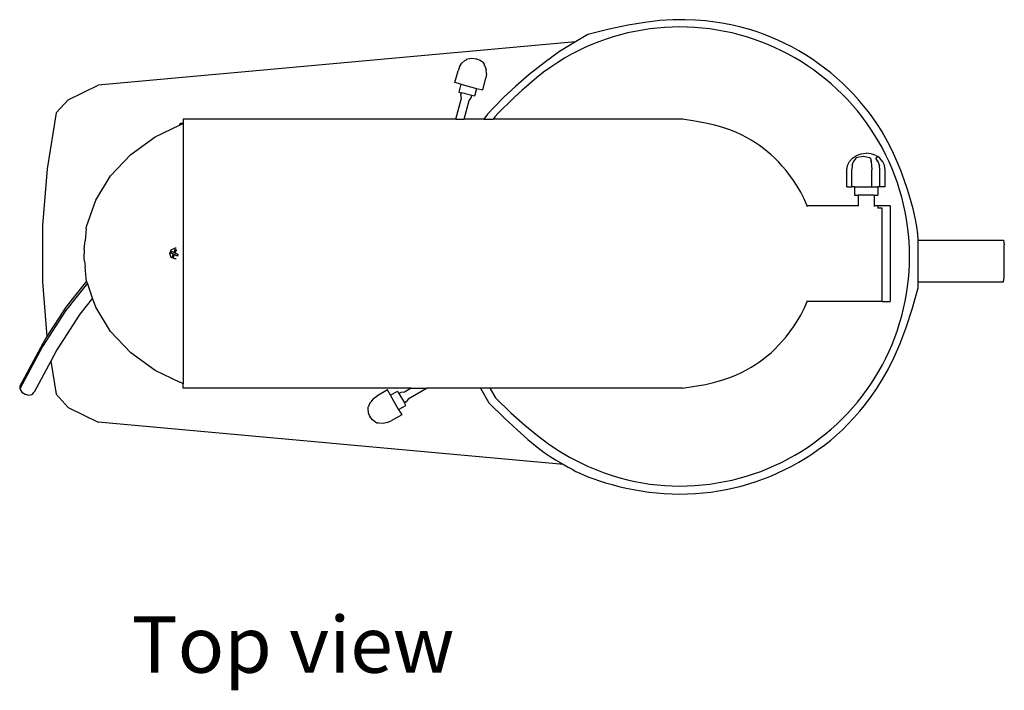
# Model space of a CAD drawing. Units: millimetres. Extents: x 890 to 2121, y 121 to 556.
# Drawn here: x 890 to 1273, y 121 to 382 of the extents above; entities that cross this region are included whole.
import ezdxf

# ---------------------------------------------------------------- set-up
doc = ezdxf.new("R2010")
doc.units = ezdxf.units.MM
doc.layers.add('Edges', color=7, linetype='Continuous')
doc.styles.get("Standard").update_dxf_attribs({"font": 'verdana.ttf'})

# ---------------------------------------------------------------- blocks, each defined once
blk = doc.blocks.new('mixer PL')
at = {"layer": 'Edges'}
for p, q in [((4.042, 3.67), (-3.277, 3.002)), ((2.267, 3.285), (2.303, 3.338)), ((2.303, 3.338), (2.35, 3.379)), ((2.35, 3.379), (2.369, 3.389)), ((2.372, 3.401), (2.369, 3.389)), ((2.372, 3.401), (2.391, 3.409)), ((2.391, 3.409), (2.456, 3.418)), ((2.456, 3.418), (2.521, 3.409)), ((2.581, 3.384), (2.521, 3.409)), ((2.633, 3.344), (2.581, 3.384)), ((2.646, 3.328), (2.633, 3.344)), ((2.646, 3.328), (2.642, 3.315)), ((2.194, 3.044), (2.243, 3.225)), ((2.267, 3.285), (2.243, 3.225)), ((2.654, 3.298), (2.642, 3.315)), ((2.654, 3.298), (2.674, 3.239)), ((2.679, 3.175), (2.67, 3.11)), ((2.679, 3.175), (2.674, 3.239)), ((2.287, 3.019), (2.194, 3.044)), ((2.621, 2.929), (2.67, 3.11)), ((-3.733, 2.776), (-3.277, 3.002)), ((2.287, 3.019), (2.254, 2.898)), ((2.254, 2.898), (2.295, 2.887)), ((2.286, 2.854), (2.295, 2.887)), ((2.287, 3.019), (2.528, 2.954)), ((2.456, 2.844), (2.295, 2.887)), ((2.528, 2.954), (2.496, 2.833)), ((2.528, 2.954), (2.621, 2.929)), ((-3.733, 2.776), (-3.917, 2.576)), ((2.209, 2.481), (2.295, 2.802)), ((2.295, 2.802), (2.286, 2.854)), ((2.335, 2.481), (2.413, 2.77)), ((2.413, 2.77), (2.447, 2.811)), ((2.447, 2.811), (2.456, 2.844)), ((2.496, 2.833), (2.456, 2.844)), ((-3.917, 2.576), (-4.057, 1.718)), ((-2.028, 2.402), (-2.013, 2.416)), ((-2.028, 2.388), (-1.969, 2.416)), ((-1.969, 2.416), (-2.013, 2.416)), ((-1.969, 2.481), (-1.969, 2.416)), ((2.209, 2.481), (-1.969, 2.481)), ((-1.969, 2.416), (-1.969, -1.582)), ((2.209, 2.481), (2.335, 2.481)), ((2.639, 2.481), (2.335, 2.481)), ((2.639, 2.481), (2.782, 2.481)), ((5.687, 2.481), (2.782, 2.481)), ((-2.399, 2.212), (-2.028, 2.388)), ((-2.028, 2.402), (-2.028, 2.388)), ((-2.775, 1.94), (-2.399, 2.212)), ((-3.083, 1.612), (-2.775, 1.94)), ((8.214, 1.769), (8.244, 1.831)), ((8.244, 1.831), (8.291, 1.884)), ((8.287, 1.769), (8.309, 1.831)), ((8.291, 1.884), (8.352, 1.925)), ((8.342, 1.882), (8.309, 1.831)), ((8.312, 1.831), (8.309, 1.831)), ((8.342, 1.882), (8.344, 1.884)), ((8.35, 1.887), (8.344, 1.884)), ((8.347, 1.884), (8.344, 1.884)), ((8.453, 1.906), (8.35, 1.887)), ((8.352, 1.925), (8.424, 1.951)), ((8.424, 1.951), (8.501, 1.96)), ((8.556, 1.887), (8.453, 1.906)), ((8.578, 1.951), (8.501, 1.96)), ((8.556, 1.887), (8.561, 1.884)), ((8.561, 1.884), (8.557, 1.884)), ((8.565, 1.882), (8.561, 1.884)), ((8.565, 1.882), (8.576, 1.831)), ((8.576, 1.831), (8.57, 1.831)), ((8.576, 1.831), (8.584, 1.769)), ((8.649, 1.925), (8.578, 1.951)), ((8.649, 1.925), (8.679, 1.906)), ((8.649, 1.882), (8.65, 1.884)), ((8.682, 1.831), (8.649, 1.882)), ((8.652, 1.887), (8.65, 1.884)), ((8.654, 1.884), (8.65, 1.884)), ((8.652, 1.887), (8.679, 1.906)), ((8.707, 1.887), (8.679, 1.906)), ((8.682, 1.831), (8.704, 1.769)), ((8.689, 1.831), (8.682, 1.831)), ((8.707, 1.887), (8.708, 1.884)), ((8.709, 1.882), (8.708, 1.884)), ((8.711, 1.884), (8.708, 1.884)), ((8.754, 1.831), (8.709, 1.882)), ((8.754, 1.831), (8.784, 1.769)), ((8.758, 1.831), (8.754, 1.831)), ((-4.057, 1.718), (-4.127, 0.852)), ((8.204, 1.702), (8.214, 1.769)), ((8.204, 1.443), (8.204, 1.702)), ((8.287, 1.769), (8.279, 1.702)), ((8.279, 1.443), (8.279, 1.702)), ((8.291, 1.769), (8.287, 1.769)), ((8.584, 1.769), (8.578, 1.769)), ((8.584, 1.769), (8.587, 1.702)), ((8.587, 1.443), (8.587, 1.702)), ((8.711, 1.702), (8.704, 1.769)), ((8.711, 1.769), (8.704, 1.769)), ((8.711, 1.443), (8.711, 1.702)), ((8.794, 1.702), (8.784, 1.769)), ((8.788, 1.769), (8.784, 1.769)), ((8.794, 1.443), (8.794, 1.702)), ((-3.312, 1.239), (-3.083, 1.612)), ((8.204, 1.443), (8.279, 1.443)), ((8.322, 1.443), (8.279, 1.443)), ((8.322, 1.443), (8.322, 1.314)), ((8.322, 1.443), (8.587, 1.443)), ((8.587, 1.443), (8.679, 1.443)), ((8.679, 1.443), (8.679, 1.314)), ((8.711, 1.443), (8.679, 1.443)), ((8.794, 1.443), (8.711, 1.443)), ((-3.453, 0.836), (-3.312, 1.239)), ((8.322, 1.314), (8.377, 1.314)), ((8.377, 1.314), (8.377, 1.15)), ((8.624, 1.314), (8.377, 1.314)), ((8.624, 1.314), (8.624, 1.15)), ((8.624, 1.314), (8.679, 1.314)), ((7.603, 1.136), (7.597, 1.15)), ((8.377, 1.15), (7.597, 1.15)), ((8.382, 1.15), (8.377, 1.15)), ((8.682, 1.15), (8.624, 1.15)), ((8.624, 1.15), (8.624, 1.141)), ((8.682, 1.15), (8.682, 1.117)), ((8.87, 1.15), (8.682, 1.15)), ((8.745, 1.117), (8.682, 1.117)), ((8.745, -0.316), (8.745, 1.117)), ((8.87, 1.15), (8.87, -0.316)), ((-4.127, 0.852), (-4.127, -0.017)), ((-3.457, 0.8), (-3.476, 0.613)), ((-3.457, 0.8), (-3.453, 0.836)), ((-3.483, 0.534), (-3.476, 0.613)), ((9.3, 0.625), (10.606, 0.625)), ((10.606, 0.625), (10.619, 0.554)), ((-3.487, 0.486), (-3.488, 0.449)), ((-3.487, 0.486), (-3.483, 0.534)), ((-2.178, 0.42), (-2.155, 0.478)), ((-2.158, 0.455), (-2.167, 0.43)), ((-2.152, 0.452), (-2.158, 0.455)), ((-2.155, 0.478), (-2.101, 0.503)), ((-2.096, 0.484), (-2.115, 0.435)), ((-2.091, 0.481), (-2.109, 0.435)), ((-2.081, 0.503), (-2.101, 0.503)), ((-2.096, 0.484), (-2.091, 0.481)), ((-2.093, 0.425), (-2.074, 0.474)), ((-2.091, 0.481), (-2.074, 0.474)), ((10.619, 0.055), (10.619, 0.554)), ((-3.488, 0.449), (-3.489, 0.417)), ((-3.488, 0.385), (-3.489, 0.417)), ((-3.487, 0.349), (-3.488, 0.385)), ((-3.483, 0.3), (-3.487, 0.349)), ((-2.155, 0.361), (-2.178, 0.42)), ((-2.167, 0.43), (-2.161, 0.43)), ((-2.124, 0.41), (-2.167, 0.43)), ((-2.152, 0.452), (-2.161, 0.43)), ((-2.118, 0.41), (-2.161, 0.43)), ((-2.101, 0.337), (-2.155, 0.361)), ((-2.115, 0.435), (-2.152, 0.452)), ((-2.124, 0.41), (-2.141, 0.366)), ((-2.141, 0.366), (-2.135, 0.366)), ((-2.141, 0.366), (-2.119, 0.356)), ((-2.118, 0.41), (-2.135, 0.366)), ((-2.135, 0.366), (-2.118, 0.358)), ((-2.124, 0.41), (-2.118, 0.41)), ((-2.119, 0.356), (-2.118, 0.358)), ((-2.118, 0.358), (-2.102, 0.4)), ((-2.115, 0.435), (-2.109, 0.435)), ((-2.102, 0.4), (-2.096, 0.4)), ((-2.059, 0.381), (-2.102, 0.4)), ((-2.081, 0.337), (-2.101, 0.337)), ((-2.058, 0.383), (-2.096, 0.4)), ((-2.049, 0.406), (-2.093, 0.425)), ((-2.058, 0.383), (-2.059, 0.381)), ((-2.049, 0.406), (-2.058, 0.383)), ((-3.483, 0.3), (-3.476, 0.221)), ((-3.457, 0.035), (-3.476, 0.221)), ((-3.453, -0.001), (-3.457, 0.035)), ((10.606, -0.016), (10.619, 0.055)), ((-4.127, -0.017), (-4.059, -0.856)), ((-3.44, -0.037), (-3.774, -0.459)), ((-3.452, -0.003), (-3.769, -0.404)), ((-3.452, -0.003), (-3.453, -0.001)), ((-3.44, -0.037), (-3.452, -0.003)), ((-3.361, -0.264), (-3.44, -0.037)), ((9.3, -0.108), (9.3, -0.016)), ((9.3, -0.016), (10.606, -0.016)), ((-3.361, -0.264), (-3.556, -0.51)), ((-3.312, -0.405), (-3.361, -0.264)), ((7.597, -0.316), (7.603, -0.301)), ((-3.769, -0.404), (-4.059, -0.856)), ((-3.083, -0.777), (-3.312, -0.405)), ((8.745, -0.316), (7.597, -0.316)), ((8.745, -0.316), (8.87, -0.316)), ((-3.774, -0.459), (-4.127, -1.009)), ((-3.556, -0.51), (-3.908, -1.06)), ((-4.059, -0.856), (-4.125, -0.959)), ((-2.775, -1.105), (-3.083, -0.777)), ((-4.125, -0.959), (-4.478, -1.614)), ((-4.127, -1.009), (-4.477, -1.659)), ((-3.908, -1.06), (-4, -1.231)), ((-2.399, -1.377), (-2.775, -1.105)), ((-4, -1.231), (-4.258, -1.71)), ((-4, -1.231), (-3.917, -1.741)), ((-2.016, -1.559), (-2.399, -1.377)), ((-4.478, -1.614), (-4.477, -1.659)), ((-4.477, -1.659), (-4.447, -1.706)), ((-2.013, -1.562), (-2.016, -1.559)), ((-2.009, -1.562), (-2.013, -1.562)), ((-1.969, -1.582), (-2.009, -1.562)), ((-1.969, -1.646), (-1.969, -1.582)), ((1.526, -1.646), (-1.969, -1.646)), ((1.526, -1.646), (1.42, -1.708)), ((1.77, -1.646), (1.481, -1.813)), ((1.526, -1.646), (1.77, -1.646)), ((2.588, -1.646), (1.77, -1.646)), ((2.731, -1.646), (2.588, -1.646)), ((5.687, -1.646), (2.731, -1.646)), ((-4.447, -1.706), (-4.396, -1.74)), ((-4.396, -1.74), (-4.337, -1.754)), ((-4.337, -1.754), (-4.287, -1.743)), ((-4.287, -1.743), (-4.258, -1.71)), ((-3.733, -1.942), (-3.917, -1.741)), ((0.945, -1.805), (0.904, -1.854)), ((0.945, -1.805), (0.998, -1.767)), ((1.16, -1.673), (0.998, -1.767)), ((1.208, -1.756), (1.16, -1.673)), ((1.208, -1.756), (1.316, -1.693)), ((1.333, -1.972), (1.208, -1.756)), ((1.316, -1.693), (1.337, -1.729)), ((1.366, -1.712), (1.337, -1.729)), ((1.337, -1.729), (1.42, -1.874)), ((1.42, -1.708), (1.366, -1.712)), ((-3.733, -1.942), (-3.277, -2.167)), ((0.861, -1.937), (0.858, -1.958)), ((0.858, -1.958), (0.867, -2.023)), ((0.861, -1.937), (0.872, -1.931)), ((0.876, -1.91), (0.872, -1.931)), ((0.876, -1.91), (0.904, -1.854)), ((1.333, -1.972), (1.441, -1.91)), ((1.45, -1.857), (1.42, -1.874)), ((1.441, -1.91), (1.42, -1.874)), ((1.481, -1.813), (1.45, -1.857)), ((0.867, -2.023), (0.891, -2.083)), ((0.931, -2.135), (0.891, -2.083)), ((1.381, -2.056), (1.218, -2.149)), ((1.333, -1.972), (1.381, -2.056)), ((3.862, -2.819), (-3.277, -2.167)), ((0.983, -2.174), (0.931, -2.135)), ((1.003, -2.183), (0.983, -2.174)), ((1.003, -2.183), (1.014, -2.176)), ((1.034, -2.183), (1.014, -2.176)), ((1.096, -2.187), (1.034, -2.183)), ((1.159, -2.175), (1.096, -2.187)), ((1.159, -2.175), (1.218, -2.149))]:
    blk.add_line(p, q, dxfattribs=at)
for points in [[(9.3, 0.625), (9.294, 0.722), (9.278, 0.836), (9.253, 0.966), (9.22, 1.105), (9.18, 1.251), (9.135, 1.4), (9.085, 1.548), (9.033, 1.691), (8.978, 1.826), (8.922, 1.953), (8.864, 2.073), (8.804, 2.187), (8.741, 2.295), (8.675, 2.398), (8.607, 2.497), (8.536, 2.593), (8.462, 2.686), (8.385, 2.777), (8.305, 2.866), (8.222, 2.951), (8.136, 3.034), (8.048, 3.114), (7.957, 3.192), (7.863, 3.266), (7.767, 3.337), (7.669, 3.405), (7.569, 3.469), (7.467, 3.531), (7.362, 3.589), (7.256, 3.643), (7.148, 3.694), (7.039, 3.742), (6.928, 3.785), (6.814, 3.826), (6.698, 3.862), (6.577, 3.895), (6.452, 3.924), (6.321, 3.949), (6.184, 3.97), (6.04, 3.988), (5.886, 4.001), (5.721, 4.008), (5.539, 4.006), (5.336, 3.993), (5.109, 3.966), (4.852, 3.924), (4.561, 3.862), (4.233, 3.78)], [(2.818, -1.795), (3.053, -2.023), (3.266, -2.214), (3.461, -2.374), (3.638, -2.506), (3.801, -2.615), (3.953, -2.705), (4.094, -2.779), (4.229, -2.842), (4.358, -2.897), (4.483, -2.945), (4.605, -2.987), (4.724, -3.024), (4.841, -3.054), (4.956, -3.08), (5.07, -3.101), (5.184, -3.118), (5.299, -3.132), (5.414, -3.141), (5.529, -3.147), (5.644, -3.148), (5.759, -3.147), (5.874, -3.141), (5.989, -3.132), (6.104, -3.118), (6.218, -3.101), (6.331, -3.081), (6.444, -3.056), (6.555, -3.028), (6.666, -2.997), (6.776, -2.962), (6.885, -2.923), (6.992, -2.88), (7.097, -2.835), (7.202, -2.785), (7.304, -2.733), (7.405, -2.677), (7.504, -2.617), (7.601, -2.555), (7.695, -2.489), (7.788, -2.421), (7.878, -2.349), (7.966, -2.274), (8.051, -2.197), (8.134, -2.117), (8.214, -2.034), (8.292, -1.949), (8.366, -1.861), (8.438, -1.771), (8.507, -1.678), (8.572, -1.583), (8.635, -1.486), (8.694, -1.387), (8.75, -1.287), (8.803, -1.184), (8.852, -1.08), (8.898, -0.974), (8.94, -0.867), (8.979, -0.759), (9.014, -0.649), (9.046, -0.538), (9.074, -0.426), (9.098, -0.314), (9.119, -0.2), (9.136, -0.086), (9.149, 0.028), (9.158, 0.143), (9.164, 0.258), (9.166, 0.374), (9.164, 0.489), (9.158, 0.604), (9.149, 0.719), (9.136, 0.833), (9.119, 0.947), (9.098, 1.061), (9.074, 1.173), (9.046, 1.285), (9.014, 1.396), (8.979, 1.506), (8.94, 1.614), (8.898, 1.721), (8.852, 1.827), (8.803, 1.931), (8.75, 2.034), (8.694, 2.135), (8.635, 2.233), (8.572, 2.33), (8.507, 2.425), (8.438, 2.518), (8.366, 2.608), (8.292, 2.696), (8.214, 2.781), (8.134, 2.864), (8.051, 2.944), (7.966, 3.022), (7.878, 3.096), (7.788, 3.168), (7.695, 3.236), (7.601, 3.302), (7.504, 3.364), (7.405, 3.424), (7.304, 3.48), (7.202, 3.532), (7.097, 3.582), (6.992, 3.627), (6.885, 3.67), (6.776, 3.709), (6.666, 3.744), (6.555, 3.775), (6.444, 3.804), (6.331, 3.828), (6.218, 3.848), (6.104, 3.865), (5.989, 3.879), (5.874, 3.888), (5.759, 3.894), (5.644, 3.896), (5.529, 3.894), (5.414, 3.888), (5.299, 3.879), (5.184, 3.865), (5.07, 3.848), (4.957, 3.828), (4.844, 3.804), (4.732, 3.775), (4.621, 3.744), (4.512, 3.709), (4.403, 3.67), (4.296, 3.627), (4.19, 3.581), (4.085, 3.531), (3.981, 3.477), (3.876, 3.417), (3.771, 3.351), (3.664, 3.279), (3.556, 3.2), (3.445, 3.113), (3.332, 3.019), (3.22, 2.921), (3.113, 2.823), (3.015, 2.729), (2.929, 2.644), (2.859, 2.571), (2.808, 2.516), (2.782, 2.481)], [(4.233, 3.78), (4.042, 3.67)], [(4.042, 3.67), (3.8, 3.518), (3.563, 3.347), (3.336, 3.167), (3.129, 2.988), (2.948, 2.82), (2.801, 2.672), (2.696, 2.556), (2.639, 2.481)], [(7.597, 1.15), (7.549, 1.258), (7.498, 1.359), (7.444, 1.452), (7.388, 1.539), (7.33, 1.619), (7.272, 1.693), (7.214, 1.761), (7.156, 1.824), (7.099, 1.882), (7.042, 1.936), (6.985, 1.986), (6.927, 2.033), (6.866, 2.078), (6.803, 2.12), (6.736, 2.161), (6.665, 2.201), (6.589, 2.241), (6.505, 2.28), (6.41, 2.318), (6.303, 2.354), (6.179, 2.389), (6.037, 2.422), (5.874, 2.453), (5.687, 2.481)], [(9.3, -0.016), (9.3, 0.625)], [(2.718, -1.871), (2.953, -2.102), (3.151, -2.287), (3.315, -2.433), (3.452, -2.546), (3.565, -2.632), (3.658, -2.697), (3.738, -2.747), (3.808, -2.788), (3.872, -2.825), (3.933, -2.86), (3.993, -2.892), (4.052, -2.923), (4.113, -2.953), (4.178, -2.982), (4.249, -3.01), (4.326, -3.039), (4.411, -3.068), (4.505, -3.097), (4.604, -3.126), (4.71, -3.153), (4.82, -3.179), (4.934, -3.203), (5.05, -3.223), (5.168, -3.241), (5.287, -3.255), (5.405, -3.264), (5.525, -3.27), (5.644, -3.272), (5.763, -3.27), (5.882, -3.264), (6.001, -3.255), (6.12, -3.241), (6.238, -3.223), (6.355, -3.202), (6.472, -3.177), (6.587, -3.148), (6.702, -3.115), (6.816, -3.079), (6.928, -3.038), (7.039, -2.995), (7.148, -2.947), (7.256, -2.896), (7.362, -2.842), (7.467, -2.784), (7.569, -2.722), (7.669, -2.658), (7.767, -2.59), (7.863, -2.519), (7.957, -2.444), (8.048, -2.366), (8.138, -2.284), (8.227, -2.196), (8.314, -2.102), (8.402, -2.001), (8.489, -1.893), (8.576, -1.776), (8.664, -1.65), (8.753, -1.511), (8.842, -1.352), (8.932, -1.17), (9.023, -0.959), (9.115, -0.716), (9.207, -0.433), (9.3, -0.108)], [(5.687, -1.646), (5.874, -1.618), (6.037, -1.588), (6.179, -1.555), (6.303, -1.52), (6.41, -1.483), (6.505, -1.445), (6.589, -1.406), (6.665, -1.366), (6.736, -1.326), (6.803, -1.285), (6.866, -1.243), (6.927, -1.199), (6.985, -1.152), (7.042, -1.102), (7.099, -1.048), (7.156, -0.989), (7.214, -0.926), (7.272, -0.858), (7.33, -0.784), (7.388, -0.704), (7.444, -0.617), (7.498, -0.524), (7.549, -0.424), (7.597, -0.316)], [(2.588, -1.646), (2.718, -1.871)], [(2.731, -1.646), (2.818, -1.795)]]:
    blk.add_lwpolyline(points, dxfattribs=at)

msp = doc.modelspace()

# ---------------------------------------------------------------- block references
at = {"xscale": 25.4, "yscale": 25.4, "zscale": 25.4}
msp.add_blockref('mixer PL', (1003.6, 280.57), dxfattribs=at)

# ---------------------------------------------------------------- texts
msp.add_text('Top view', height=21.926).set_placement((933.5, 127.83))

doc.saveas('drawing.dxf')
